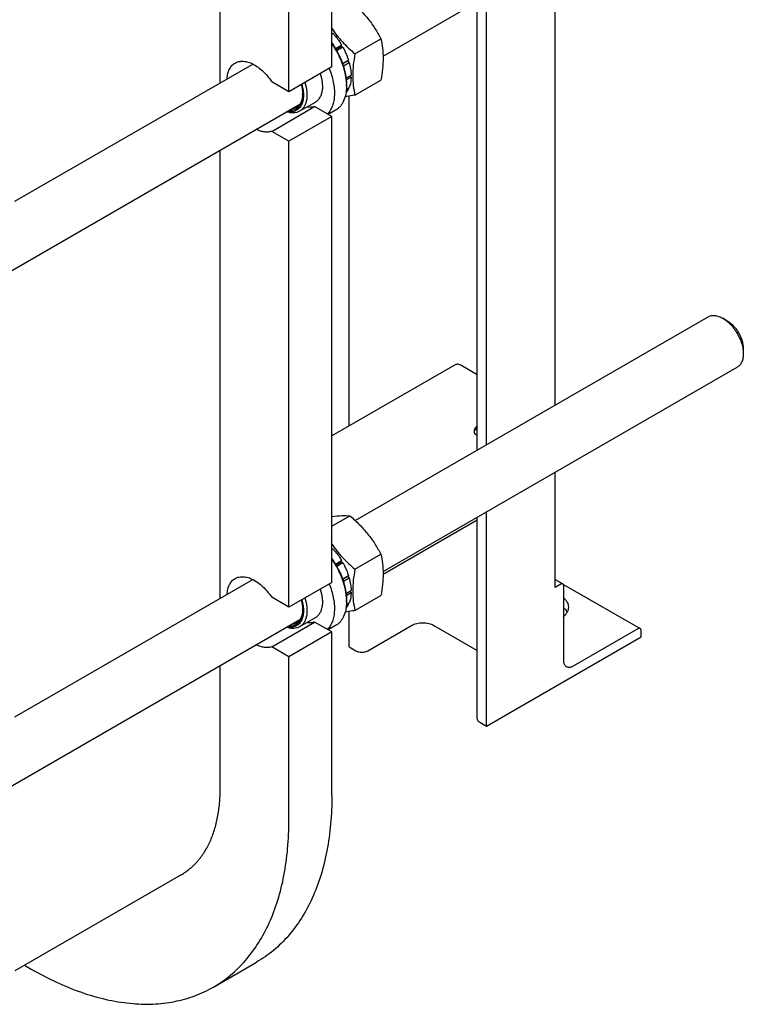
# Model space of a CAD drawing. Units: millimetres. Extents: x 0 to 4200, y -3 to 2970.
# Drawn here: x 3370 to 3668, y 1543 to 1949 of the extents above; entities that cross this region are included whole.
import ezdxf

# ---------------------------------------------------------------- set-up
doc = ezdxf.new("R2010")
doc.units = ezdxf.units.MM
doc.header["$LTSCALE"] = 231
doc.layers.get('0').update_dxf_attribs({"linetype": 'CONTINUOUS'})

msp = doc.modelspace()

# ---------------------------------------------------------------- linework, layer by layer
at = {"color": 7, "linetype": 'Continuous'}
for p, q in [((3498.34, 1929.34), (3498.34, 2121.218)), ((3480.662, 1919.134), (3480.662, 2111.012)), ((3452.378, 1922.784), (3452.378, 2107.362)), ((3519.435, 1933.787), (3594.495, 1977.122)), ((3590.262, 1790.101), (3590.262, 1974.678)), ((3558.195, 1771.587), (3558.195, 1956.165)), ((3561.978, 1773.771), (3561.978, 1958.349)), ((3498.871, 1943.078), (3498.34, 1942.914)), ((3498.34, 1942.771), (3498.871, 1943.078)), ((3499.85, 1936.913), (3502.365, 1938.365)), ((3502.182, 1937.682), (3502.365, 1938.365)), ((3507.851, 1934.744), (3518.527, 1940.907)), ((3502.182, 1937.682), (3500.104, 1936.482)), ((3500.351, 1936.048), (3502.865, 1937.499)), ((3502.865, 1937.499), (3502.182, 1937.682)), ((3367.879, 1873.999), (3465.81, 1930.539)), ((3502.767, 1930.713), (3505.199, 1932.117)), ((3504.769, 1931.718), (3502.81, 1930.587)), ((3503.067, 1929.819), (3505.47, 1931.207)), ((3504.769, 1931.718), (3505.199, 1932.117)), ((3505.47, 1931.207), (3504.769, 1931.718)), ((3498.34, 1929.34), (3480.662, 1919.134)), ((3480.662, 1919.134), (3473.582, 1923.222)), ((3504.19, 1924.762), (3506.29, 1925.975)), ((3504.27, 1923.992), (3506.29, 1925.158)), ((3504.35, 1922.196), (3504.35, 1921.38)), ((3506.29, 1925.158), (3505.841, 1925.716)), ((3507.851, 1917.773), (3518.527, 1923.936)), ((3504.28, 1919.744), (3505.199, 1920.275)), ((3504.314, 1920.206), (3505.47, 1920.873)), ((3505.199, 1920.275), (3505.033, 1920.621)), ((3345.42, 1833.32), (3485.227, 1914.037)), ((3491.448, 1914.741), (3485.084, 1911.067)), ((3505.409, 1781.438), (3505.409, 1917.328)), ((3473.582, 1902.809), (3491.26, 1913.015)), ((3498.34, 1908.928), (3491.26, 1913.015)), ((3499.897, 1911.537), (3496.859, 1909.783)), ((3498.34, 1908.928), (3480.662, 1898.722)), ((3498.34, 1717.05), (3498.34, 1908.928)), ((3480.662, 1898.722), (3473.582, 1902.809)), ((3480.662, 1706.844), (3480.662, 1898.722)), ((3452.378, 1710.494), (3452.378, 1895.071)), ((3507.919, 1742.56), (3653.205, 1826.441)), ((3660.973, 1824.826), (3659.205, 1825.846)), ((3667.691, 1813.191), (3667.691, 1811.149)), ((3549.121, 1806.675), (3498.34, 1777.356)), ((3519.435, 1721.496), (3665.205, 1805.656)), ((3558.195, 1802.512), (3551.371, 1806.452)), ((3590.262, 1715.004), (3590.262, 1762.388)), ((3498.34, 1740.144), (3505.799, 1744.45)), ((3558.195, 1660.87), (3558.195, 1743.874)), ((3561.978, 1657.849), (3561.978, 1746.058)), ((3558.195, 1742.733), (3519.443, 1720.36)), ((3498.871, 1730.787), (3498.34, 1730.623)), ((3498.34, 1730.48), (3498.871, 1730.787)), ((3507.851, 1722.453), (3518.527, 1728.617)), ((3499.85, 1724.623), (3502.365, 1726.075)), ((3502.182, 1725.392), (3500.104, 1724.192)), ((3500.351, 1723.757), (3502.865, 1725.209)), ((3502.182, 1725.392), (3502.365, 1726.075)), ((3502.865, 1725.209), (3502.182, 1725.392)), ((3502.767, 1718.422), (3505.199, 1719.827)), ((3504.769, 1719.428), (3502.81, 1718.297)), ((3504.769, 1719.428), (3505.199, 1719.827)), ((3505.47, 1718.916), (3504.769, 1719.428)), ((3367.879, 1661.708), (3465.81, 1718.249)), ((3498.34, 1717.05), (3480.662, 1706.844)), ((3503.067, 1717.529), (3505.47, 1718.916)), ((3590.262, 1718.226), (3593.425, 1716.4)), ((3592.525, 1716.311), (3590.262, 1715.004)), ((3593.439, 1716.391), (3625.245, 1698.028)), ((3593.798, 1684.794), (3593.798, 1715.576)), ((3504.19, 1712.472), (3506.29, 1713.684)), ((3504.27, 1711.702), (3506.29, 1712.868)), ((3506.29, 1712.868), (3505.841, 1713.426)), ((3507.851, 1705.482), (3518.527, 1711.646)), ((3480.662, 1706.844), (3473.582, 1710.931)), ((3504.28, 1707.454), (3505.199, 1707.984)), ((3504.314, 1707.915), (3505.47, 1708.583)), ((3504.35, 1709.905), (3504.35, 1709.089)), ((3505.199, 1707.984), (3505.033, 1708.33)), ((3505.409, 1690.509), (3505.409, 1705.037)), ((3345.42, 1621.029), (3485.227, 1701.746)), ((3473.582, 1690.519), (3491.26, 1700.725)), ((3491.448, 1702.451), (3485.084, 1698.777)), ((3498.34, 1696.637), (3491.26, 1700.725)), ((3499.897, 1699.246), (3496.859, 1697.492)), ((3513.117, 1688.916), (3531.148, 1699.327)), ((3540.34, 1699.327), (3558.195, 1689.018)), ((3498.34, 1696.637), (3480.662, 1686.431)), ((3498.34, 1629.276), (3498.34, 1696.637)), ((3624.345, 1697.939), (3597.687, 1682.548)), ((3625.617, 1694.591), (3625.617, 1697.204)), ((3561.978, 1657.849), (3625.617, 1694.591)), ((3480.662, 1686.431), (3473.582, 1690.519)), ((3505.409, 1690.509), (3508.167, 1688.916)), ((3480.662, 1619.07), (3480.662, 1686.431)), ((3452.378, 1632.133), (3452.378, 1682.781)), ((3559.22, 1659.441), (3561.978, 1657.849)), ((3436.327, 1596.655), (3367.879, 1557.137)), ((3371.838, 1559.422), (3374.596, 1557.83)), ((3449.595, 1550.402), (3467.273, 1560.608))]:
    msp.add_line(p, q, dxfattribs=at)
for centre, radius, start, end in [((3483.262, 1921.372), 21.088, 0.01923, 2.23366), ((3475.082, 1918.31), 11.237, 357.95283, 358.89409), ((3483.262, 1709.082), 21.088, 0.01923, 2.23366), ((3475.082, 1706.02), 11.237, 357.95283, 358.89409)]:
    msp.add_arc(centre, radius, start, end, dxfattribs=at)
for points, knots in [([(3505.799, 1956.741), (3507.119, 1955.608), (3509.676, 1953.27), (3513.139, 1949.438), (3516.095, 1945.298), (3517.758, 1942.38), (3518.527, 1940.907)], [0, 0, 0, 0, 0.2552064, 0.5078583, 0.7562731, 1, 1, 1, 1]), ([(3498.339, 1945.15), (3498.991, 1944.189), (3500.374, 1942.302), (3503.449, 1938.726), (3506.048, 1936.291), (3507.851, 1934.744)], [0, 0, 0, 0, 0.2464163, 0.4957911, 1, 1, 1, 1]), ([(3498.871, 1943.078), (3499.195, 1942.723), (3500.477, 1941.243), (3501.606, 1939.632), (3502.365, 1938.365)], [0, 0, 0, 0, 0.2454605, 1, 1, 1, 1]), ([(3498.34, 1939.236), (3499.271, 1937.922), (3500.944, 1935.179), (3502.84, 1930.844), (3504.041, 1926.495), (3504.35, 1923.587), (3504.35, 1922.196)], [0, 0, 0, 0, 0.2637031, 0.5242543, 0.7722966, 1, 1, 1, 1]), ([(3498.34, 1938.831), (3499.227, 1937.542), (3500.828, 1934.862), (3502.678, 1930.647), (3503.902, 1926.408), (3504.281, 1923.566), (3504.334, 1922.194)], [0, 0, 0, 0, 0.2624421, 0.5217313, 0.7698652, 1, 1, 1, 1]), ([(3518.527, 1940.907), (3518.815, 1939.645), (3519.289, 1937.008), (3519.53, 1932.857), (3519.258, 1928.454), (3518.802, 1925.462), (3518.527, 1923.936)], [0, 0, 0, 0, 0.2271748, 0.4692862, 0.7279713, 1, 1, 1, 1]), ([(3502.865, 1937.499), (3503.106, 1937.065), (3504.015, 1935.332), (3504.758, 1933.51), (3505.199, 1932.117)], [0, 0, 0, 0, 0.2537035, 1, 1, 1, 1]), ([(3507.851, 1934.744), (3507.575, 1933.219), (3507.12, 1930.227), (3506.847, 1925.823), (3507.089, 1921.672), (3507.563, 1919.035), (3507.851, 1917.773)], [0, 0, 0, 0, 0.2720287, 0.5307138, 0.7728252, 1, 1, 1, 1]), ([(3455.228, 1924.431), (3455.269, 1925.154), (3455.455, 1926.527), (3456.11, 1928.402), (3456.971, 1929.694), (3457.814, 1930.49), (3458.279, 1930.81), (3458.52, 1930.949)], [0, 0, 0, 0, 0.285886, 0.5436624, 0.7782107, 0.8899862, 1, 1, 1, 1]), ([(3458.52, 1930.949), (3458.764, 1931.09), (3459.279, 1931.335), (3460.402, 1931.667), (3461.969, 1931.761), (3463.943, 1931.375), (3465.986, 1930.522), (3468.039, 1929.234), (3470.039, 1927.553), (3471.923, 1925.533), (3473.051, 1924.019), (3473.582, 1923.222)], [0, 0, 0, 0, 0.0459284, 0.0926067, 0.190638, 0.2985204, 0.4182815, 0.5500635, 0.6925828, 0.8435487, 1, 1, 1, 1]), ([(3505.47, 1931.207), (3505.714, 1930.327), (3506.097, 1928.596), (3506.269, 1926.83), (3506.29, 1925.975)], [0, 0, 0, 0, 0.5162794, 1, 1, 1, 1]), ([(3493.597, 1926.602), (3493.986, 1925.346), (3494.394, 1923.456), (3494.483, 1920.982), (3494.321, 1919.317), (3493.932, 1917.823), (3493.322, 1916.534), (3492.498, 1915.48), (3491.811, 1914.951), (3491.448, 1914.741)], [0, 0, 0, 0, 0.3052217, 0.4446359, 0.5736785, 0.6922247, 0.8011774, 0.9026577, 1, 1, 1, 1]), ([(3497.267, 1928.721), (3497.99, 1926.898), (3498.834, 1924.125), (3499.366, 1920.424), (3499.443, 1917.85), (3499.205, 1915.467), (3498.653, 1913.322), (3497.795, 1911.46), (3497.004, 1910.405), (3496.567, 1909.951)], [0, 0, 0, 0, 0.2985689, 0.4378374, 0.5684503, 0.689621, 0.8012493, 0.9041076, 1, 1, 1, 1]), ([(3485.986, 1922.207), (3486.221, 1921.393), (3486.575, 1919.799), (3486.737, 1917.464), (3486.504, 1915.356), (3485.961, 1913.813), (3485.327, 1912.802), (3484.775, 1912.173), (3484.14, 1911.661), (3483.429, 1911.273), (3482.651, 1911.014), (3481.512, 1910.839), (3480.621, 1910.917), (3480.034, 1911.039)], [0, 0, 0, 0, 0.1628082, 0.3127934, 0.4478081, 0.5678765, 0.6232723, 0.6763501, 0.7280047, 0.7792667, 0.8312064, 0.8848261, 1, 1, 1, 1]), ([(3487.233, 1922.928), (3487.622, 1921.672), (3488.03, 1919.782), (3488.12, 1917.307), (3487.957, 1915.642), (3487.569, 1914.149), (3486.958, 1912.859), (3486.135, 1911.806), (3485.447, 1911.277), (3485.084, 1911.067)], [0, 0, 0, 0, 0.3052217, 0.4446359, 0.5736785, 0.6922247, 0.8011774, 0.9026577, 1, 1, 1, 1]), ([(3485.713, 1922.049), (3485.907, 1921.352), (3486.205, 1919.982), (3486.319, 1918.583), (3486.319, 1917.909)], [0, 0, 0, 0, 0.5180548, 1, 1, 1, 1]), ([(3506.29, 1925.158), (3506.28, 1924.767), (3506.191, 1923.312), (3505.873, 1921.861), (3505.47, 1920.873)], [0, 0, 0, 0, 0.2685091, 1, 1, 1, 1]), ([(3504.35, 1921.38), (3504.35, 1920.29), (3504.186, 1918.219), (3503.466, 1915.783), (3502.593, 1914.141), (3501.823, 1913.095), (3500.928, 1912.213), (3500.25, 1911.74), (3499.897, 1911.537)], [0, 0, 0, 0, 0.2894012, 0.5482946, 0.6677448, 0.7817704, 0.8919041, 1, 1, 1, 1]), ([(3505.199, 1920.275), (3505.127, 1920.13), (3504.83, 1919.577), (3504.466, 1919.059), (3504.159, 1918.709)], [0, 0, 0, 0, 0.2578894, 1, 1, 1, 1]), ([(3486.319, 1917.909), (3486.319, 1917.407), (3486.26, 1916.442), (3485.971, 1915.077), (3485.486, 1913.883), (3484.813, 1912.886), (3483.962, 1912.114), (3482.954, 1911.592), (3481.82, 1911.334), (3481.03, 1911.34), (3480.628, 1911.38)], [0, 0, 0, 0, 0.1516712, 0.29136, 0.4197383, 0.5387767, 0.6518255, 0.763319, 0.8780038, 1, 1, 1, 1]), ([(3486.312, 1917.909), (3486.291, 1917.32), (3486.162, 1916.201), (3485.657, 1914.669), (3484.854, 1913.425), (3484.121, 1912.821), (3483.73, 1912.595)], [0, 0, 0, 0, 0.2874259, 0.5458276, 0.7799741, 1, 1, 1, 1]), ([(3507.851, 1917.773), (3507.505, 1917.706), (3506.162, 1917.453), (3504.815, 1917.222), (3503.813, 1917.071)], [0, 0, 0, 0, 0.2583636, 1, 1, 1, 1]), ([(3485.084, 1911.067), (3484.722, 1910.858), (3483.924, 1910.528), (3482.606, 1910.341), (3481.19, 1910.453), (3480.245, 1910.712), (3479.766, 1910.882)], [0, 0, 0, 0, 0.2284658, 0.46657, 0.722092, 1, 1, 1, 1]), ([(3483.73, 1912.595), (3483.434, 1912.424), (3482.783, 1912.15), (3482.088, 1912.038), (3481.733, 1912.018)], [0, 0, 0, 0, 0.4905886, 1, 1, 1, 1]), ([(3491.26, 1913.015), (3490.77, 1912.846), (3489.701, 1912.64), (3488.618, 1912.702), (3488.068, 1912.789)], [0, 0, 0, 0, 0.4817849, 1, 1, 1, 1]), ([(3473.582, 1902.809), (3473.123, 1902.65), (3472.124, 1902.449), (3470.541, 1902.505), (3468.875, 1902.903), (3467.78, 1903.367), (3467.229, 1903.645)], [0, 0, 0, 0, 0.2220664, 0.459532, 0.7179657, 1, 1, 1, 1]), ([(3653.205, 1826.441), (3653.402, 1826.554), (3653.82, 1826.75), (3654.737, 1827.004), (3656.022, 1827.038), (3657.631, 1826.649), (3658.679, 1826.151), (3659.206, 1825.847)], [0, 0, 0, 0, 0.1081598, 0.2183584, 0.4513533, 0.7103959, 1, 1, 1, 1]), ([(3659.206, 1825.847), (3659.787, 1825.511), (3660.934, 1824.707), (3662.512, 1823.23), (3663.967, 1821.484), (3665.244, 1819.534), (3666.294, 1817.454), (3667.078, 1815.321), (3667.568, 1813.216), (3667.691, 1811.82), (3667.691, 1811.149)], [0, 0, 0, 0, 0.1141456, 0.2373185, 0.36697, 0.499996, 0.6330219, 0.762673, 0.8858453, 1, 1, 1, 1]), ([(3660.974, 1824.826), (3661.433, 1824.56), (3662.342, 1823.923), (3663.591, 1822.754), (3664.743, 1821.372), (3665.754, 1819.829), (3666.585, 1818.182), (3667.206, 1816.494), (3667.594, 1814.827), (3667.691, 1813.722), (3667.691, 1813.191)], [0, 0, 0, 0, 0.1141658, 0.2373359, 0.3669844, 0.5000074, 0.6330303, 0.7626784, 0.8858479, 1, 1, 1, 1]), ([(3667.691, 1811.149), (3667.691, 1810.541), (3667.599, 1809.385), (3667.131, 1807.797), (3666.459, 1806.701), (3665.78, 1806.034), (3665.402, 1805.77), (3665.205, 1805.656)], [0, 0, 0, 0, 0.2895775, 0.5486299, 0.7816334, 0.8918362, 1, 1, 1, 1]), ([(3551.371, 1806.452), (3551.174, 1806.566), (3550.781, 1806.753), (3550.177, 1806.899), (3549.611, 1806.884), (3549.27, 1806.76), (3549.121, 1806.675)], [0, 0, 0, 0, 0.2897978, 0.5490468, 0.7822265, 1, 1, 1, 1]), ([(3557.028, 1779.099), (3557.028, 1779.322), (3557.093, 1779.79), (3557.333, 1780.474), (3557.7, 1781.128), (3558.02, 1781.519), (3558.195, 1781.693)], [0, 0, 0, 0, 0.2296362, 0.4826824, 0.7448374, 1, 1, 1, 1]), ([(3558.195, 1781.182), (3558.072, 1780.872), (3557.758, 1780.291), (3557.319, 1779.794), (3557.074, 1779.587)], [0, 0, 0, 0, 0.5103162, 1, 1, 1, 1]), ([(3557.546, 1777.955), (3557.463, 1778.003), (3557.309, 1778.132), (3557.145, 1778.401), (3557.047, 1778.732), (3557.028, 1778.973), (3557.028, 1779.099)], [0, 0, 0, 0, 0.2177717, 0.4509506, 0.7102002, 1, 1, 1, 1]), ([(3558.195, 1777.853), (3558.081, 1777.835), (3557.854, 1777.828), (3557.638, 1777.902), (3557.546, 1777.955)], [0, 0, 0, 0, 0.5207179, 1, 1, 1, 1]), ([(3498.34, 1744.188), (3499.713, 1744.368), (3502.198, 1744.607), (3504.696, 1744.55), (3505.799, 1744.45)], [0, 0, 0, 0, 0.5556854, 1, 1, 1, 1]), ([(3505.799, 1744.45), (3507.119, 1743.318), (3509.676, 1740.979), (3513.139, 1737.148), (3516.095, 1733.008), (3517.758, 1730.089), (3518.527, 1728.617)], [0, 0, 0, 0, 0.2552064, 0.5078583, 0.7562731, 1, 1, 1, 1]), ([(3498.339, 1732.86), (3498.991, 1731.898), (3500.374, 1730.012), (3503.449, 1726.436), (3506.048, 1724), (3507.851, 1722.453)], [0, 0, 0, 0, 0.2464163, 0.4957911, 1, 1, 1, 1]), ([(3498.871, 1730.787), (3499.195, 1730.433), (3500.477, 1728.953), (3501.606, 1727.341), (3502.365, 1726.075)], [0, 0, 0, 0, 0.2454605, 1, 1, 1, 1]), ([(3518.527, 1728.617), (3518.815, 1727.355), (3519.289, 1724.717), (3519.53, 1720.566), (3519.258, 1716.163), (3518.802, 1713.171), (3518.527, 1711.646)], [0, 0, 0, 0, 0.2271748, 0.4692862, 0.7279713, 1, 1, 1, 1]), ([(3498.34, 1726.946), (3499.271, 1725.632), (3500.944, 1722.888), (3502.84, 1718.554), (3504.041, 1714.204), (3504.35, 1711.296), (3504.35, 1709.905)], [0, 0, 0, 0, 0.2637031, 0.5242543, 0.7722966, 1, 1, 1, 1]), ([(3498.34, 1726.54), (3499.227, 1725.251), (3500.828, 1722.572), (3502.678, 1718.356), (3503.902, 1714.118), (3504.281, 1711.275), (3504.334, 1709.904)], [0, 0, 0, 0, 0.2624421, 0.5217313, 0.7698652, 1, 1, 1, 1]), ([(3502.865, 1725.209), (3503.106, 1724.775), (3504.015, 1723.041), (3504.758, 1721.219), (3505.199, 1719.827)], [0, 0, 0, 0, 0.2537035, 1, 1, 1, 1]), ([(3458.52, 1718.659), (3458.764, 1718.799), (3459.279, 1719.044), (3460.402, 1719.377), (3461.969, 1719.471), (3463.943, 1719.085), (3465.986, 1718.232), (3468.039, 1716.943), (3470.039, 1715.262), (3471.923, 1713.242), (3473.051, 1711.729), (3473.582, 1710.931)], [0, 0, 0, 0, 0.0459284, 0.0926067, 0.190638, 0.2985204, 0.4182815, 0.5500635, 0.6925828, 0.8435487, 1, 1, 1, 1]), ([(3507.851, 1722.453), (3507.575, 1720.928), (3507.12, 1717.936), (3506.847, 1713.533), (3507.089, 1709.382), (3507.563, 1706.744), (3507.851, 1705.482)], [0, 0, 0, 0, 0.2720287, 0.5307138, 0.7728252, 1, 1, 1, 1]), ([(3455.228, 1712.14), (3455.269, 1712.863), (3455.455, 1714.237), (3456.11, 1716.112), (3456.971, 1717.403), (3457.814, 1718.199), (3458.279, 1718.519), (3458.52, 1718.659)], [0, 0, 0, 0, 0.285886, 0.5436624, 0.7782107, 0.8899862, 1, 1, 1, 1]), ([(3497.267, 1716.43), (3497.99, 1714.607), (3498.834, 1711.835), (3499.366, 1708.133), (3499.443, 1705.56), (3499.205, 1703.177), (3498.653, 1701.032), (3497.795, 1699.169), (3497.004, 1698.114), (3496.567, 1697.661)], [0, 0, 0, 0, 0.2985689, 0.4378374, 0.5684503, 0.689621, 0.8012493, 0.9041076, 1, 1, 1, 1]), ([(3505.47, 1718.916), (3505.714, 1718.036), (3506.097, 1716.306), (3506.269, 1714.54), (3506.29, 1713.684)], [0, 0, 0, 0, 0.5162794, 1, 1, 1, 1]), ([(3593.425, 1716.4), (3593.365, 1716.434), (3593.229, 1716.484), (3593.002, 1716.489), (3592.761, 1716.431), (3592.604, 1716.356), (3592.525, 1716.311)], [0, 0, 0, 0, 0.2177731, 0.4509526, 0.7102017, 1, 1, 1, 1]), ([(3593.798, 1715.576), (3593.798, 1715.667), (3593.784, 1715.84), (3593.714, 1716.079), (3593.595, 1716.272), (3593.484, 1716.365), (3593.425, 1716.4)], [0, 0, 0, 0, 0.2897998, 0.5490494, 0.7822283, 1, 1, 1, 1]), ([(3493.597, 1714.311), (3493.986, 1713.056), (3494.394, 1711.165), (3494.483, 1708.691), (3494.321, 1707.026), (3493.932, 1705.533), (3493.322, 1704.243), (3492.498, 1703.189), (3491.811, 1702.66), (3491.448, 1702.451)], [0, 0, 0, 0, 0.3052217, 0.4446359, 0.5736785, 0.6922247, 0.8011774, 0.9026577, 1, 1, 1, 1]), ([(3506.29, 1712.868), (3506.28, 1712.476), (3506.191, 1711.021), (3505.873, 1709.57), (3505.47, 1708.583)], [0, 0, 0, 0, 0.2685091, 1, 1, 1, 1]), ([(3485.986, 1709.916), (3486.221, 1709.103), (3486.575, 1707.508), (3486.737, 1705.173), (3486.504, 1703.066), (3485.961, 1701.522), (3485.327, 1700.511), (3484.775, 1699.882), (3484.14, 1699.37), (3483.429, 1698.982), (3482.651, 1698.723), (3481.512, 1698.548), (3480.621, 1698.626), (3480.034, 1698.748)], [0, 0, 0, 0, 0.1628082, 0.3127934, 0.4478081, 0.5678765, 0.6232723, 0.6763501, 0.7280047, 0.7792667, 0.8312064, 0.8848261, 1, 1, 1, 1]), ([(3487.233, 1710.637), (3487.622, 1709.381), (3488.03, 1707.491), (3488.12, 1705.017), (3487.957, 1703.352), (3487.569, 1701.858), (3486.958, 1700.569), (3486.135, 1699.515), (3485.447, 1698.986), (3485.084, 1698.777)], [0, 0, 0, 0, 0.3052217, 0.4446359, 0.5736785, 0.6922247, 0.8011774, 0.9026577, 1, 1, 1, 1]), ([(3485.713, 1709.759), (3485.907, 1709.061), (3486.205, 1707.691), (3486.319, 1706.292), (3486.319, 1705.619)], [0, 0, 0, 0, 0.5180548, 1, 1, 1, 1]), ([(3504.35, 1709.089), (3504.35, 1707.999), (3504.186, 1705.928), (3503.466, 1703.492), (3502.593, 1701.85), (3501.823, 1700.804), (3500.928, 1699.923), (3500.25, 1699.45), (3499.897, 1699.246)], [0, 0, 0, 0, 0.2894012, 0.5482946, 0.6677448, 0.7817704, 0.8919041, 1, 1, 1, 1]), ([(3505.199, 1707.984), (3505.127, 1707.84), (3504.83, 1707.286), (3504.466, 1706.769), (3504.159, 1706.419)], [0, 0, 0, 0, 0.2578894, 1, 1, 1, 1]), ([(3593.799, 1710.656), (3594.094, 1710.383), (3594.624, 1709.813), (3595.232, 1708.861), (3595.606, 1707.863), (3595.691, 1707.175), (3595.691, 1706.839)], [0, 0, 0, 0, 0.2753315, 0.5301865, 0.7693767, 1, 1, 1, 1]), ([(3486.319, 1705.619), (3486.319, 1705.117), (3486.26, 1704.151), (3485.971, 1702.787), (3485.486, 1701.592), (3484.813, 1700.595), (3483.962, 1699.823), (3482.954, 1699.301), (3481.82, 1699.044), (3481.03, 1699.049), (3480.628, 1699.09)], [0, 0, 0, 0, 0.1516712, 0.29136, 0.4197383, 0.5387767, 0.6518255, 0.763319, 0.8780038, 1, 1, 1, 1]), ([(3486.312, 1705.618), (3486.291, 1705.029), (3486.162, 1703.91), (3485.657, 1702.378), (3484.854, 1701.135), (3484.121, 1700.53), (3483.73, 1700.305)], [0, 0, 0, 0, 0.2874259, 0.5458276, 0.7799741, 1, 1, 1, 1]), ([(3507.851, 1705.482), (3507.505, 1705.416), (3506.162, 1705.162), (3504.815, 1704.931), (3503.813, 1704.781)], [0, 0, 0, 0, 0.2583636, 1, 1, 1, 1]), ([(3595.691, 1706.839), (3595.691, 1706.502), (3595.606, 1705.813), (3595.232, 1704.815), (3594.623, 1703.863), (3594.093, 1703.293), (3593.798, 1703.02)], [0, 0, 0, 0, 0.2306119, 0.4697962, 0.7246547, 1, 1, 1, 1]), ([(3593.799, 1706.573), (3593.945, 1706.438), (3594.478, 1705.907), (3594.928, 1705.29), (3595.18, 1704.798)], [0, 0, 0, 0, 0.2649394, 1, 1, 1, 1]), ([(3483.73, 1700.305), (3483.434, 1700.133), (3482.783, 1699.859), (3482.088, 1699.747), (3481.733, 1699.727)], [0, 0, 0, 0, 0.4905886, 1, 1, 1, 1]), ([(3491.26, 1700.725), (3490.77, 1700.556), (3489.701, 1700.349), (3488.618, 1700.412), (3488.068, 1700.498)], [0, 0, 0, 0, 0.4817849, 1, 1, 1, 1]), ([(3531.148, 1699.327), (3531.462, 1699.508), (3532.151, 1699.829), (3533.676, 1700.292), (3535.744, 1700.517), (3537.813, 1700.292), (3539.338, 1699.829), (3540.026, 1699.508), (3540.34, 1699.327)], [0, 0, 0, 0, 0.1142558, 0.237537, 0.4999995, 0.7624622, 0.8857438, 1, 1, 1, 1]), ([(3485.084, 1698.777), (3484.722, 1698.568), (3483.924, 1698.238), (3482.606, 1698.05), (3481.19, 1698.163), (3480.245, 1698.421), (3479.766, 1698.591)], [0, 0, 0, 0, 0.2284658, 0.46657, 0.722092, 1, 1, 1, 1]), ([(3625.245, 1698.028), (3625.185, 1698.062), (3625.049, 1698.112), (3624.822, 1698.118), (3624.581, 1698.059), (3624.424, 1697.985), (3624.345, 1697.939)], [0, 0, 0, 0, 0.2177731, 0.4509526, 0.7102017, 1, 1, 1, 1]), ([(3625.617, 1697.204), (3625.617, 1697.295), (3625.604, 1697.469), (3625.533, 1697.707), (3625.415, 1697.9), (3625.304, 1697.994), (3625.245, 1698.028)], [0, 0, 0, 0, 0.2897998, 0.5490494, 0.7822283, 1, 1, 1, 1]), ([(3473.582, 1690.519), (3473.123, 1690.36), (3472.124, 1690.158), (3470.541, 1690.215), (3468.875, 1690.613), (3467.78, 1691.076), (3467.229, 1691.355)], [0, 0, 0, 0, 0.2220664, 0.459532, 0.7179657, 1, 1, 1, 1]), ([(3508.167, 1688.916), (3508.518, 1688.714), (3509.335, 1688.418), (3510.642, 1688.276), (3511.948, 1688.418), (3512.765, 1688.714), (3513.117, 1688.916)], [0, 0, 0, 0, 0.2372186, 0.5000005, 0.7627822, 1, 1, 1, 1]), ([(3594.937, 1682.276), (3594.755, 1682.38), (3594.416, 1682.666), (3594.055, 1683.257), (3593.84, 1683.985), (3593.798, 1684.515), (3593.798, 1684.794)], [0, 0, 0, 0, 0.2177717, 0.4509506, 0.7102002, 1, 1, 1, 1]), ([(3597.687, 1682.548), (3597.445, 1682.409), (3596.965, 1682.18), (3596.227, 1682.002), (3595.535, 1682.02), (3595.118, 1682.171), (3594.937, 1682.276)], [0, 0, 0, 0, 0.2897983, 0.5490474, 0.7822269, 1, 1, 1, 1]), ([(3558.195, 1660.87), (3558.195, 1660.737), (3558.244, 1660.459), (3558.455, 1660.072), (3558.788, 1659.722), (3559.067, 1659.53), (3559.22, 1659.441)], [0, 0, 0, 0, 0.2177709, 0.4509494, 0.7101992, 1, 1, 1, 1]), ([(3436.327, 1596.655), (3437.597, 1597.388), (3440.04, 1599.093), (3443.268, 1602.27), (3446.044, 1606.04), (3448.343, 1610.362), (3450.146, 1615.191), (3451.44, 1620.481), (3452.215, 1626.179), (3452.378, 1630.115), (3452.378, 1632.133)], [0, 0, 0, 0, 0.1080128, 0.218062, 0.3319999, 0.451358, 0.5772779, 0.7105007, 0.8513948, 1, 1, 1, 1]), ([(3498.34, 1629.276), (3498.34, 1625.369), (3498.025, 1617.752), (3496.525, 1606.722), (3494.021, 1596.485), (3490.531, 1587.138), (3486.082, 1578.774), (3480.708, 1571.476), (3474.461, 1565.327), (3469.732, 1562.028), (3467.273, 1560.608)], [0, 0, 0, 0, 0.1486052, 0.2894993, 0.4227221, 0.5486419, 0.6680001, 0.781938, 0.8919872, 1, 1, 1, 1]), ([(3449.595, 1550.402), (3452.055, 1551.822), (3456.783, 1555.121), (3463.031, 1561.27), (3468.404, 1568.567), (3472.853, 1576.932), (3476.343, 1586.279), (3478.848, 1596.516), (3480.348, 1607.546), (3480.662, 1615.163), (3480.662, 1619.07)], [0, 0, 0, 0, 0.1080128, 0.218062, 0.3319999, 0.4513581, 0.5772779, 0.7105007, 0.8513948, 1, 1, 1, 1]), ([(3374.596, 1557.83), (3377.979, 1555.877), (3384.733, 1552.341), (3395.034, 1548.125), (3405.152, 1545.176), (3414.991, 1543.525), (3424.459, 1543.196), (3433.466, 1544.2), (3441.915, 1546.537), (3447.136, 1548.982), (3449.595, 1550.402)], [0, 0, 0, 0, 0.1486046, 0.2894983, 0.4227208, 0.5486406, 0.6679989, 0.7819371, 0.8919867, 1, 1, 1, 1])]:
    msp.add_open_spline(points, degree=3, knots=knots, dxfattribs=at)

doc.saveas('drawing.dxf')
